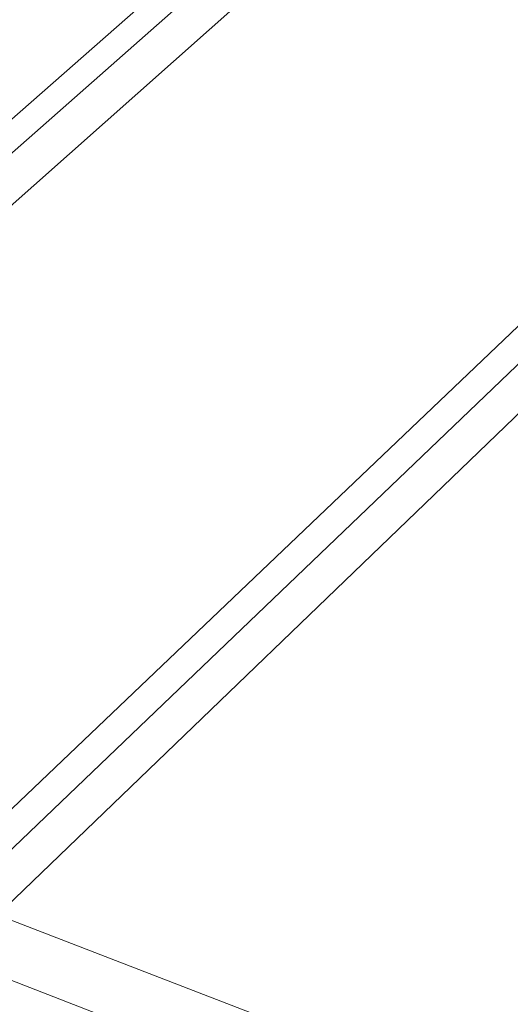
# Model space of a CAD drawing. Units: inches. Extents: x 0 to 3300, y -144 to 1716.
# Drawn here: x 1008 to 1057, y 1168 to 1267 of the extents above; entities that cross this region are included whole.
import ezdxf

# ---------------------------------------------------------------- set-up
doc = ezdxf.new("R2010")
doc.units = ezdxf.units.IN
doc.header["$MEASUREMENT"] = 0
doc.layers.add('exist 3d', color=13, linetype='Continuous')
doc.layers.add('RH', color=3, linetype='Continuous')

# ---------------------------------------------------------------- blocks, each defined once
blk = doc.blocks.new('b3')
at = {"layer": 'RH', "linetype": 'Continuous', "lineweight": 0, "extrusion": (0.029591, 0.799701, 0.599669)}
for p, q in [((382.539, 57.792), (-55.025, 226.473)), ((382.539, 57.792), (-55.025, 226.473)), ((378.467, 53.015), (-60.056, 223.345)), ((378.467, 53.015), (-60.056, 223.345))]:
    blk.add_line(p, q, dxfattribs=at)

msp = doc.modelspace()

# ---------------------------------------------------------------- linework, layer by layer
at = {"layer": 'exist 3d', "linetype": 'Continuous', "lineweight": 0, "extrusion": (0.029591, 0.799701, 0.599669)}
for p, q in [((1046.532, 1291.518, 80.004), (945.107, 1202.501, 80.004)), ((1049.237, 1290.643, 80.004), (947.977, 1201.397, 80.004)), ((1051.862, 1288.016, 80.004), (950.872, 1198.442, 80.004)), ((1098.274, 1274.78, 80.004), (1000.154, 1181.333, 80.004)), ((1101.114, 1273.861, 80.004), (1003.185, 1180.168, 80.004)), ((1104.125, 1272.027, 80.004), (1006.449, 1178.018, 80.004))]:
    msp.add_line(p, q, dxfattribs=at)

# ---------------------------------------------------------------- block references
msp.add_blockref('b3', (748.034, 1071.283, 80.004))

doc.saveas('drawing.dxf')
